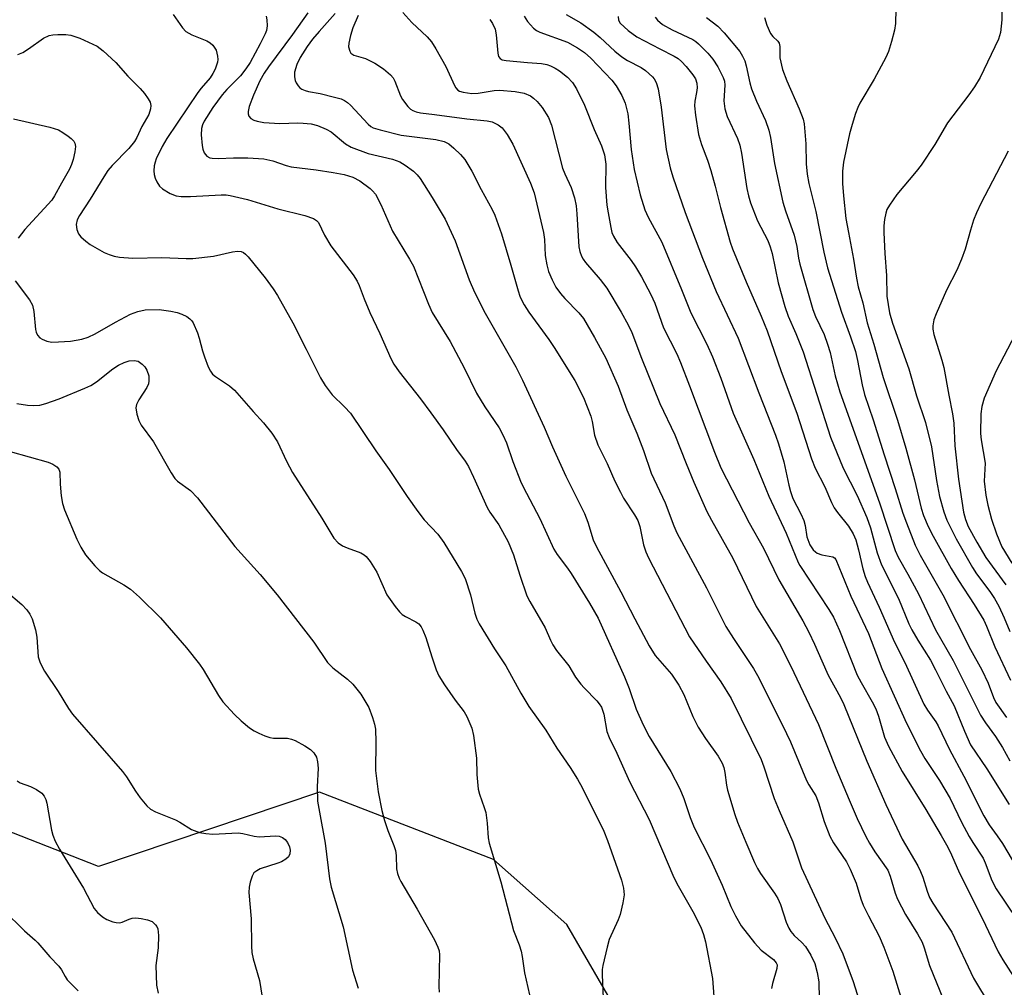
# Model space of a CAD drawing. Units: inches. Extents: x 1213770 to 1219770, y 541456 to 545456.
# Drawn here: x 1215180 to 1215396, y 541631 to 541844 of the extents above; entities that cross this region are included whole.
import ezdxf

# ---------------------------------------------------------------- set-up
doc = ezdxf.new("R2010")
doc.units = ezdxf.units.IN
doc.header["$MEASUREMENT"] = 0
doc.layers.add('NTRL-Trees', color=3, linetype='Continuous')
doc.layers.add('Undefined', color=1, linetype='Continuous')

msp = doc.modelspace()

# ---------------------------------------------------------------- linework, layer by layer
at = {"layer": 'NTRL-Trees'}
msp.add_lwpolyline([(1215404.57, 541579.77), (1215374.12, 541567.59), (1215334.54, 541585.86), (1215300.38, 541644.67), (1215284.3, 541658.93), (1215246.09, 541673.73), (1215197.53, 541657.41), (1215150.58, 541675.76), (1215126.73, 541752.28), (1215152.74, 541822.89), (1215173.93, 541899.87), (1215261.38, 542217.67), (1215301.36, 542331.99), (1215301.62, 542337.36), (1215306.73, 542441.5)], dxfattribs=at)
at = {"layer": 'Undefined'}
for points, elevation in [([(1215395.96, 541848.04), (1215395.93, 541843.47), (1215395.63, 541840.7), (1215395.25, 541839.22), (1215391.16, 541830.8), (1215389.97, 541828.72), (1215388.72, 541826.97), (1215384.05, 541820.86), (1215381.25, 541816.04), (1215378.21, 541811.53), (1215377.12, 541810.14), (1215372.89, 541805.12), (1215371.27, 541802.76), (1215370.73, 541801.78), (1215370.45, 541800.99), (1215370.16, 541799.62), (1215370, 541798.22), (1215370.02, 541796.76), (1215370.28, 541792.11), (1215370.65, 541787.28), (1215370.69, 541782.71), (1215371.28, 541779.07), (1215371.95, 541776.84), (1215375.53, 541766.76), (1215377.19, 541760.84), (1215379.22, 541754.96), (1215380.48, 541749.62), (1215381.62, 541742.23), (1215382.25, 541738.74), (1215383.18, 541735.37), (1215383.91, 541733.49), (1215385.89, 541729.42), (1215389.49, 541723.11), (1215390.41, 541721.74), (1215393.33, 541717.81), (1215394.31, 541716.32), (1215395.28, 541714.62), (1215396.49, 541712.02), (1215397.71, 541709.03)], 264), ([(1215213.94, 541844.61), (1215215.96, 541841.75), (1215216.73, 541840.91), (1215218, 541840.2), (1215221.33, 541838.89), (1215222.05, 541838.45), (1215222.62, 541837.9), (1215223.37, 541836.8), (1215223.69, 541835.52), (1215223.71, 541834.72), (1215223.64, 541834.18), (1215223.17, 541832.62), (1215222.67, 541831.66), (1215222.06, 541830.76), (1215220.07, 541828.46), (1215219.37, 541827.53), (1215212.51, 541817.37), (1215211.49, 541815.65), (1215210.23, 541812.95), (1215209.95, 541812.2), (1215209.78, 541811.39), (1215209.71, 541810.28), (1215209.75, 541809.45), (1215209.97, 541808.65), (1215210.33, 541807.87), (1215210.94, 541806.93), (1215211.56, 541806.35), (1215213.29, 541805.31), (1215214.61, 541804.77), (1215215.72, 541804.64), (1215217.72, 541804.66), (1215224.49, 541805.05), (1215225.6, 541805), (1215226.43, 541804.88), (1215230.28, 541803.96), (1215236.9, 541801.92), (1215242.87, 541800.49), (1215244.75, 541799.8), (1215245.39, 541799.39), (1215245.82, 541798.92), (1215247.17, 541796.17), (1215248.6, 541793.79), (1215253.44, 541787.4), (1215254.35, 541786.02), (1215254.77, 541785.08), (1215255.87, 541782.15), (1215257.16, 541779.17), (1215259.34, 541774.56), (1215261.73, 541769.01), (1215262.38, 541767.79), (1215263.54, 541766.12), (1215268.24, 541760.2), (1215270.54, 541757.12), (1215273.25, 541753.35), (1215276.16, 541749.03), (1215278.06, 541746.47), (1215278.79, 541745.31), (1215279.91, 541742.98), (1215282.89, 541736.27), (1215283.48, 541735.29), (1215285.49, 541732.52), (1215287.53, 541728.72), (1215288.66, 541725.9), (1215290.07, 541721.44), (1215291.64, 541716.92), (1215292.3, 541715.63), (1215295.65, 541709.86), (1215296.78, 541707.17), (1215297.31, 541706.12), (1215298.12, 541704.91), (1215300.87, 541701.48), (1215302.33, 541699.05), (1215303.45, 541697.48), (1215304.18, 541696.65), (1215306.96, 541693.85), (1215307.53, 541693.18), (1215308, 541692.45), (1215308.5, 541690.89), (1215309.18, 541687.09), (1215309.68, 541685.77), (1215311.36, 541682.28), (1215314.17, 541676.1), (1215318.51, 541667.7), (1215323.94, 541654.97), (1215324.89, 541653.14), (1215328.1, 541647.49), (1215329.85, 541644.09), (1215330.42, 541642.48), (1215330.89, 541640.82), (1215332.38, 541632.76), (1215332.71, 541628.81)], 292), ([(1215243.49, 541845), (1215240.16, 541840.22), (1215234.85, 541833.18), (1215233.9, 541831.76), (1215232.94, 541830.1), (1215231.55, 541826.91), (1215230.62, 541824.46), (1215230.41, 541823.36), (1215230.44, 541822.81), (1215230.58, 541822.31), (1215231.02, 541821.78), (1215231.64, 541821.43), (1215232.39, 541821.18), (1215233.85, 541820.92), (1215237.33, 541820.67), (1215241.32, 541820.83), (1215242.48, 541820.8), (1215244.24, 541820.6), (1215245.65, 541820.22), (1215247.53, 541819.45), (1215248.64, 541818.86), (1215251.75, 541816.2), (1215253, 541815.47), (1215256.8, 541814.07), (1215262.11, 541812.82), (1215263.74, 541812.25), (1215264.92, 541811.53), (1215266.72, 541810.18), (1215267.5, 541809.42), (1215268.17, 541808.59), (1215270.83, 541804.45), (1215273.68, 541799.64), (1215275.89, 541794.89), (1215278.96, 541786.34), (1215280.09, 541783.66), (1215282.47, 541779.02), (1215289.17, 541767.23), (1215290.68, 541764.3), (1215295.42, 541753.97), (1215297.28, 541749.6), (1215300.22, 541743.2), (1215304.31, 541734.95), (1215305.03, 541733.09), (1215306.2, 541729.19), (1215306.91, 541727.64), (1215312.27, 541717.78), (1215315.31, 541711.8), (1215318.46, 541705.91), (1215319.82, 541703.77), (1215323.37, 541699.66), (1215325.01, 541697.24), (1215326.12, 541695.21), (1215328.08, 541690.4), (1215329.26, 541688.02), (1215330.83, 541685.52), (1215333.65, 541681.62), (1215334.52, 541680.14), (1215334.88, 541679.13), (1215335.13, 541678.08), (1215335.45, 541675.28), (1215335.66, 541674.15), (1215337.27, 541668.81), (1215337.88, 541667.14), (1215339.69, 541662.75), (1215341.66, 541658.25), (1215342.29, 541656.97), (1215342.93, 541655.9), (1215346, 541651.58), (1215346.77, 541650.35), (1215347.32, 541649.05), (1215348.56, 541645.15), (1215349.14, 541643.83), (1215349.61, 541643.13), (1215350.34, 541642.27), (1215352.06, 541640.69), (1215352.81, 541639.85), (1215354.02, 541637.9), (1215354.88, 541636.08), (1215355.38, 541634.09), (1215355.75, 541632.08), (1215355.8, 541628.29)], 288), ([(1215264.38, 541845.05), (1215266.32, 541842.9), (1215269.7, 541839.71), (1215270.67, 541838.64), (1215271.62, 541837.13), (1215273.83, 541833.22), (1215275.71, 541829.03), (1215276, 541828.56), (1215276.49, 541828.05), (1215276.86, 541827.82), (1215277.61, 541827.55), (1215279.52, 541827.26), (1215280.93, 541827.34), (1215284.46, 541827.95), (1215285.63, 541828.04), (1215289.07, 541827.7), (1215291.06, 541827.36), (1215292.41, 541826.76), (1215293.07, 541826.27), (1215293.89, 541825.53), (1215294.97, 541824.2), (1215296.38, 541821.99), (1215297, 541820.31), (1215299.43, 541810.91), (1215299.93, 541809.64), (1215301.34, 541806.64), (1215302.06, 541804.33), (1215302.42, 541802.59), (1215302.62, 541800.83), (1215303.01, 541793.61), (1215303.25, 541792.55), (1215303.63, 541791.56), (1215303.99, 541790.86), (1215304.5, 541790.16), (1215307.76, 541786.4), (1215309.21, 541784.53), (1215312.37, 541779.25), (1215313.89, 541776.48), (1215314.68, 541774.77), (1215316.84, 541769.09), (1215320.84, 541759.15), (1215324.15, 541752.29), (1215326.59, 541745.96), (1215328.31, 541741.85), (1215331.18, 541735.4), (1215332.16, 541733.49), (1215336.85, 541725.15), (1215342.01, 541714.51), (1215347.1, 541706.35), (1215349.63, 541701.43), (1215355.67, 541688.63), (1215359.5, 541679.05), (1215362.42, 541672.03), (1215364.21, 541667.94), (1215366.09, 541664.02), (1215366.89, 541662.52), (1215368.09, 541660.64), (1215370.88, 541656.6), (1215371.42, 541655.31), (1215372.49, 541651.56), (1215373.06, 541650.22), (1215374.78, 541646.86), (1215377.42, 541642.61), (1215378.42, 541640.78), (1215378.9, 541639.5), (1215380.03, 541635.65), (1215383.13, 541628.12)], 282), ([(1215300.29, 541844.63), (1215303.49, 541842.84), (1215306.35, 541840.74), (1215307.71, 541839.61), (1215310.95, 541836.59), (1215312.47, 541835.33), (1215313.71, 541834.56), (1215316.76, 541832.97), (1215317.72, 541832.34), (1215319.25, 541830.95), (1215319.6, 541830.49), (1215320.02, 541829.72), (1215320.46, 541828.33), (1215321.16, 541824.28), (1215322.24, 541814.95), (1215323.13, 541810.94), (1215323.69, 541808.96), (1215326.42, 541801.14), (1215330.19, 541791.11), (1215333.18, 541783.79), (1215338.04, 541773.5), (1215342.55, 541761.5), (1215346.27, 541752.19), (1215346.92, 541750.28), (1215348.04, 541746.34), (1215349.15, 541741.18), (1215349.51, 541739.83), (1215350.08, 541738.29), (1215351.81, 541734.91), (1215352.44, 541733.44), (1215352.72, 541732.38), (1215353.14, 541729.88), (1215353.8, 541728.09), (1215354.48, 541727.03), (1215355, 541726.54), (1215355.42, 541726.27), (1215356.42, 541725.92), (1215358.8, 541725.45), (1215359.22, 541725.21), (1215359.52, 541724.85), (1215362.82, 541716.85), (1215366.68, 541708.64), (1215369.62, 541700.92), (1215375.05, 541688.87), (1215378.06, 541682.86), (1215379.07, 541681.13), (1215382.27, 541676.3), (1215383.45, 541674.35), (1215384.57, 541672.35), (1215387.12, 541667.15), (1215388.81, 541663.99), (1215389.57, 541662.7), (1215391.84, 541659.24), (1215392.31, 541658.2), (1215393.79, 541654.32), (1215394.71, 541652.51), (1215399.14, 541646.01)], 276), ([(1215372.66, 541845.83), (1215372.59, 541842.64), (1215372.39, 541841.22), (1215371.72, 541838.72), (1215371.05, 541836.52), (1215370.45, 541835.17), (1215367.94, 541830.41), (1215364.8, 541825.18), (1215364.31, 541824.17), (1215363.83, 541822.86), (1215363.06, 541820.47), (1215362.52, 541818.45), (1215361.16, 541812.18), (1215360.92, 541810.19), (1215360.93, 541807.49), (1215361.15, 541804.79), (1215361.71, 541799.78), (1215362.24, 541796.71), (1215363.4, 541790.85), (1215364.04, 541786.73), (1215364.41, 541784.79), (1215365.41, 541781.31), (1215366.4, 541776.92), (1215367.82, 541772.21), (1215369.87, 541764.84), (1215373.07, 541755.51), (1215374.9, 541749.31), (1215376.74, 541742.39), (1215378.26, 541736.15), (1215378.76, 541734.52), (1215379.8, 541732.1), (1215380.85, 541730.01), (1215384.79, 541722.9), (1215386.43, 541720.23), (1215389.91, 541715), (1215391.97, 541711.52), (1215392.59, 541710.19), (1215394.4, 541705.69), (1215397.89, 541698.35)], 266), ([(1215234.37, 541844.28), (1215234.54, 541843.49), (1215234.58, 541842.17), (1215234.4, 541841.13), (1215234.16, 541840.37), (1215233.07, 541838.17), (1215230.81, 541834.11), (1215229.92, 541832.69), (1215228.69, 541831.18), (1215225.75, 541828.17), (1215224.71, 541827), (1215222.63, 541824.23), (1215220.73, 541821.17), (1215220.4, 541820.4), (1215220.18, 541819.62), (1215220.06, 541818.2), (1215220.31, 541815.89), (1215220.47, 541815.04), (1215220.73, 541814.26), (1215221.01, 541813.85), (1215221.36, 541813.53), (1215221.99, 541813.18), (1215222.5, 541813.06), (1215223.89, 541813), (1215227.17, 541813.13), (1215230.33, 541813.11), (1215233.86, 541812.92), (1215235.86, 541812.47), (1215238.78, 541811.47), (1215239.86, 541811.19), (1215245.33, 541810.51), (1215249.11, 541809.93), (1215251.51, 541809.46), (1215253.39, 541808.88), (1215254.92, 541808.07), (1215257.19, 541806.43), (1215257.74, 541805.9), (1215258.37, 541805.13), (1215259.55, 541802.89), (1215262.1, 541797.06), (1215265.86, 541790.85), (1215266.69, 541789.37), (1215270, 541781.02), (1215270.83, 541779.14), (1215274.76, 541772.79), (1215277.82, 541766.99), (1215280.55, 541761.46), (1215282.41, 541758.43), (1215285.53, 541753.8), (1215286.38, 541752.3), (1215287.14, 541750.48), (1215288.51, 541746.39), (1215290.35, 541741.75), (1215291.51, 541739.44), (1215294.49, 541733.92), (1215297.53, 541727.12), (1215298.25, 541725.94), (1215300.55, 541722.98), (1215301.39, 541721.77), (1215305.4, 541715.27), (1215307.28, 541712), (1215313.09, 541699.12), (1215314.09, 541696.53), (1215315.65, 541691.98), (1215317.16, 541688.57), (1215318.5, 541685.99), (1215323.25, 541678.28), (1215325.19, 541674.44), (1215326.13, 541672.34), (1215327.53, 541668.14), (1215328.39, 541665.96), (1215331.93, 541658.97), (1215334.54, 541653.31), (1215336.44, 541648.61), (1215337.44, 541646.59), (1215338.72, 541644.37), (1215341.59, 541640.61), (1215343.12, 541639.02), (1215345.78, 541637), (1215346.41, 541636.22), (1215346.58, 541635.78), (1215346.56, 541635), (1215345.57, 541631.67), (1215345.34, 541630.58)], 290), ([(1215254.57, 541844.43), (1215253.39, 541841.73), (1215252.86, 541840.04), (1215252.49, 541838.34), (1215252.47, 541837.52), (1215252.71, 541836.55), (1215252.96, 541836.14), (1215253.61, 541835.7), (1215256.19, 541834.97), (1215258.2, 541833.98), (1215260.11, 541832.67), (1215261.68, 541831.4), (1215262.22, 541830.76), (1215262.62, 541830.02), (1215263.9, 541826.78), (1215264.29, 541826), (1215265.47, 541824.43), (1215266.09, 541823.87), (1215266.57, 541823.56), (1215267.3, 541823.26), (1215268.29, 541823.04), (1215271.37, 541822.69), (1215278.45, 541821.68), (1215282.93, 541821.29), (1215284.03, 541821.05), (1215285.31, 541820.43), (1215286.18, 541819.74), (1215287.29, 541818.25), (1215288.52, 541816.13), (1215292.41, 541807.61), (1215293.23, 541805.47), (1215295.28, 541796.77), (1215295.49, 541795.17), (1215295.68, 541791.66), (1215296, 541789.6), (1215296.4, 541788.19), (1215297.18, 541786.3), (1215297.97, 541784.74), (1215299, 541783.32), (1215299.97, 541782.23), (1215303.01, 541779.11), (1215304.05, 541777.8), (1215306.51, 541773.69), (1215308.96, 541769.09), (1215311.66, 541762.94), (1215313.6, 541757.79), (1215315.8, 541752.63), (1215317.24, 541748.82), (1215318.95, 541743.84), (1215322.04, 541737.35), (1215323.89, 541732.28), (1215324.56, 541730.74), (1215331.05, 541718.68), (1215335.3, 541710.18), (1215336.98, 541707.53), (1215341.41, 541700.92), (1215342.56, 541698.86), (1215345.35, 541693.2), (1215347.8, 541688.46), (1215349.56, 541684.81), (1215353.03, 541676.32), (1215353.56, 541675.32), (1215355.07, 541672.92), (1215355.65, 541671.39), (1215356.93, 541667.29), (1215358.18, 541664.07), (1215359.01, 541662.58), (1215361.81, 541658.4), (1215362.64, 541656.82), (1215363.93, 541653.78), (1215364.99, 541650.29), (1215365.51, 541648.94), (1215366.64, 541646.53), (1215369.02, 541642.12), (1215370.03, 541639.67), (1215372, 541634.42), (1215374.98, 541624.65)], 284), ([(1215283.46, 541843.53), (1215284.11, 541842.65), (1215284.67, 541841.39), (1215284.9, 541840.17), (1215285.22, 541836.15), (1215285.42, 541835.4), (1215285.78, 541834.94), (1215286.23, 541834.71), (1215287.05, 541834.53), (1215291.78, 541834.06), (1215294.87, 541833.86), (1215295.99, 541833.65), (1215296.79, 541833.38), (1215297.82, 541832.87), (1215298.79, 541832.26), (1215300.54, 541830.86), (1215301.65, 541829.68), (1215302.52, 541828.28), (1215304.26, 541824.72), (1215306.43, 541819.39), (1215308, 541815.75), (1215308.66, 541813.77), (1215308.96, 541811.77), (1215308.9, 541806.61), (1215309.21, 541802.74), (1215309.45, 541801.04), (1215310.04, 541797.86), (1215310.32, 541796.73), (1215310.62, 541795.96), (1215311.49, 541794.53), (1215314.53, 541790.59), (1215315.52, 541789.17), (1215316.84, 541786.97), (1215318.87, 541783.12), (1215319.71, 541781.2), (1215321.65, 541775.81), (1215324.55, 541770.06), (1215325.36, 541768.2), (1215327.37, 541763.02), (1215332.81, 541748.46), (1215334.22, 541745.04), (1215340.47, 541732.95), (1215343.58, 541727.4), (1215346.96, 541720.44), (1215352.22, 541711.4), (1215353.55, 541708.87), (1215354.8, 541706.28), (1215356.39, 541702.58), (1215357.84, 541699.42), (1215360.53, 541694.51), (1215361.25, 541693.04), (1215366.28, 541680.52), (1215370.5, 541671), (1215374.07, 541663.43), (1215377.47, 541657.55), (1215378.12, 541656.29), (1215378.6, 541655.03), (1215379.53, 541651.96), (1215380.09, 541650.63), (1215380.8, 541649.37), (1215384.94, 541642.97), (1215389.75, 541632.84), (1215393.4, 541626.8)], 280), ([(1215291.02, 541844.26), (1215291.75, 541843.1), (1215293.05, 541841.64), (1215293.71, 541841.15), (1215294.47, 541840.78), (1215300.52, 541838.56), (1215302.74, 541837.34), (1215304.28, 541836.32), (1215305.7, 541835.02), (1215310.31, 541830.18), (1215311.21, 541828.98), (1215312.48, 541826.83), (1215313.2, 541825.18), (1215313.78, 541822.81), (1215314.04, 541820.74), (1215314.54, 541814.97), (1215315.22, 541810.55), (1215316.5, 541804.98), (1215317.56, 541801.74), (1215318.28, 541800.11), (1215321.27, 541794.59), (1215325.62, 541784.2), (1215327.64, 541779.1), (1215331.12, 541772.19), (1215332.4, 541769.38), (1215334.21, 541764.71), (1215336.95, 541757.04), (1215341.49, 541746.86), (1215344.77, 541738.77), (1215348.59, 541730.66), (1215351.22, 541724.2), (1215351.58, 541723.53), (1215357.98, 541713.89), (1215358.99, 541712.17), (1215360.27, 541709.25), (1215364.21, 541699.43), (1215365.03, 541697.87), (1215367.49, 541693.62), (1215368.25, 541692.07), (1215368.84, 541690.42), (1215370.2, 541685.85), (1215371.05, 541683.86), (1215374.06, 541678.25), (1215379.27, 541669.9), (1215382.66, 541664.19), (1215384.06, 541661.66), (1215384.89, 541659.99), (1215386.64, 541655.97), (1215391.63, 541646.06), (1215395.15, 541638.62), (1215396.15, 541636.89), (1215399.67, 541631.42)], 278), ([(1215311.68, 541844.21), (1215311.73, 541843.43), (1215312.13, 541842.72), (1215313.85, 541841.14), (1215315.76, 541839.7), (1215320.8, 541837.07), (1215324.01, 541835.52), (1215324.88, 541834.99), (1215325.61, 541834.35), (1215326.59, 541833.25), (1215328.08, 541831.4), (1215328.67, 541830.47), (1215328.96, 541829.58), (1215329.01, 541828.55), (1215328.88, 541827.49), (1215328.49, 541825.58), (1215328.45, 541824.55), (1215328.68, 541822.55), (1215329.34, 541818.26), (1215329.95, 541816.11), (1215331.33, 541812.6), (1215332.03, 541810.37), (1215333.01, 541806.92), (1215334.14, 541802.22), (1215336.28, 541794.62), (1215336.82, 541793.11), (1215339.76, 541785.89), (1215343.11, 541778.36), (1215344.39, 541775.14), (1215347.5, 541766.21), (1215350.95, 541757.05), (1215354.16, 541746.98), (1215354.95, 541744.96), (1215357.08, 541740.84), (1215358.54, 541737.42), (1215359.13, 541736.26), (1215359.88, 541735.2), (1215362.29, 541732.21), (1215363.33, 541730.48), (1215363.85, 541729.16), (1215364.5, 541726.99), (1215365.43, 541722.82), (1215365.92, 541721.17), (1215366.46, 541719.88), (1215369.04, 541714.42), (1215372.39, 541706.71), (1215374.62, 541702.26), (1215378.85, 541693.09), (1215379.6, 541691.78), (1215381.43, 541689.23), (1215381.99, 541688.3), (1215384.44, 541683.1), (1215387.61, 541677.26), (1215391.97, 541668.54), (1215393.17, 541666.59), (1215394.95, 541664.16), (1215396.08, 541662.48), (1215399.18, 541657.26)], 274), ([(1215319.83, 541844.06), (1215320.33, 541843.39), (1215321.42, 541842.43), (1215323.54, 541841.3), (1215328.05, 541839.15), (1215328.73, 541838.73), (1215329.36, 541838.22), (1215331.34, 541836.18), (1215332.44, 541834.85), (1215333.54, 541833.11), (1215334.75, 541830.79), (1215335.02, 541829.97), (1215335.12, 541829.14), (1215334.91, 541825.65), (1215335.08, 541823.94), (1215335.65, 541822.21), (1215337.86, 541817.36), (1215338.38, 541815.93), (1215338.74, 541814.17), (1215339.97, 541806.41), (1215340.31, 541804.83), (1215340.76, 541803.28), (1215342.27, 541799.32), (1215344.53, 541794.95), (1215345.1, 541793.59), (1215345.48, 541792.15), (1215346.84, 541785.66), (1215348.28, 541780.44), (1215349.04, 541778.35), (1215350.72, 541774.54), (1215352.34, 541770.51), (1215358.35, 541751.73), (1215361.07, 541744.98), (1215364.21, 541738.96), (1215366.3, 541734.07), (1215367.08, 541731.82), (1215368.59, 541726.36), (1215369.55, 541723.73), (1215373.26, 541716.3), (1215375.56, 541710.74), (1215376.18, 541709.41), (1215377.47, 541707.13), (1215380.28, 541702.74), (1215381.41, 541700.63), (1215383.73, 541695.92), (1215385.5, 541692.75), (1215387.73, 541687.13), (1215389.1, 541684.17), (1215392.63, 541678.9), (1215397.55, 541671.05)], 272), ([(1215331.1, 541843.98), (1215333.56, 541842.08), (1215334.95, 541840.61), (1215338.41, 541836.48), (1215339.01, 541835.5), (1215339.48, 541834.45), (1215339.8, 541833.33), (1215340.61, 541829.61), (1215340.99, 541828.28), (1215342.1, 541825.58), (1215344.05, 541821.35), (1215344.78, 541819.25), (1215345.13, 541817.62), (1215346.03, 541811.93), (1215347.84, 541803.43), (1215348.41, 541801.5), (1215350.33, 541796.17), (1215350.91, 541793.64), (1215351.31, 541791.08), (1215351.59, 541789.75), (1215354.44, 541779.8), (1215355, 541778.31), (1215356.9, 541774.31), (1215357.69, 541772.22), (1215358.24, 541770.36), (1215359.32, 541765.25), (1215360.38, 541761.69), (1215369.06, 541737.31), (1215372.5, 541726.84), (1215373.2, 541725.39), (1215375.32, 541721.68), (1215377.67, 541717.32), (1215381.35, 541709.45), (1215385.25, 541702.69), (1215391.29, 541690.64), (1215392.34, 541689), (1215394.53, 541685.98), (1215396.09, 541683.53), (1215397.69, 541680.65)], 270), ([(1215343.8, 541843.97), (1215344.34, 541842.32), (1215345.16, 541840.48), (1215345.64, 541839.81), (1215346.76, 541838.76), (1215347.02, 541838.35), (1215347.18, 541837.61), (1215347.2, 541835.15), (1215347.77, 541832.57), (1215348.72, 541830.09), (1215351.42, 541823.94), (1215352.32, 541821.62), (1215352.52, 541820.59), (1215352.93, 541816.21), (1215352.98, 541811.81), (1215353.19, 541809.52), (1215353.59, 541807.51), (1215355.09, 541801.33), (1215356.83, 541792.38), (1215357.66, 541788.95), (1215360.77, 541779.23), (1215362.74, 541773.78), (1215363.8, 541770.56), (1215364.27, 541768.6), (1215365.24, 541763.29), (1215365.81, 541761.15), (1215367.69, 541755.58), (1215370.08, 541747.88), (1215372.53, 541740.48), (1215374.22, 541735.03), (1215374.98, 541732.91), (1215376.95, 541728), (1215378.04, 541725.79), (1215382.96, 541717.08), (1215389.1, 541705.09), (1215391.57, 541700.6), (1215392.95, 541697.73), (1215394.11, 541694.53), (1215394.63, 541693.44), (1215397, 541690.17)], 268), ([(1215179.8, 541835.89), (1215180.9, 541836.31), (1215182.12, 541837.07), (1215185.42, 541839.44), (1215186.67, 541840.04), (1215187.49, 541840.18), (1215188.62, 541840.24), (1215190.33, 541840.23), (1215191.45, 541840.12), (1215193.4, 541839.43), (1215197.21, 541837.71), (1215198.58, 541836.66), (1215201.32, 541834.07), (1215203.99, 541831.12), (1215206.71, 541828.4), (1215207.64, 541827.29), (1215208.46, 541826.13), (1215208.85, 541825.41), (1215209.04, 541824.67), (1215208.97, 541823.92), (1215208.56, 541822.67), (1215207.02, 541820), (1215205.95, 541817.64), (1215205.43, 541816.72), (1215204.18, 541815.2), (1215200.53, 541811.43), (1215199.61, 541810.33), (1215198.68, 541808.97), (1215195.68, 541804.06), (1215193.35, 541800.5), (1215192.85, 541799.49), (1215192.6, 541798.46), (1215192.74, 541797.42), (1215193.14, 541796.45), (1215193.67, 541795.79), (1215194.75, 541794.81), (1215195.69, 541794.12), (1215196.71, 541793.51), (1215198.8, 541792.37), (1215199.86, 541791.88), (1215200.96, 541791.52), (1215202.13, 541791.32), (1215205.1, 541791.07), (1215211.42, 541791.27), (1215216.8, 541791.01), (1215218.23, 541791.01), (1215222.81, 541791.55), (1215226.98, 541792.51), (1215228.07, 541792.66), (1215228.87, 541792.55), (1215229.36, 541792.33), (1215229.81, 541792), (1215230.41, 541791.37), (1215234.16, 541786.76), (1215235.9, 541784.35), (1215236.87, 541782.86), (1215240.2, 541776.9), (1215243.18, 541771.09), (1215246.27, 541764.81), (1215247.29, 541763.08), (1215248.84, 541761.07), (1215251.6, 541758.46), (1215252.87, 541757.04), (1215258.47, 541748.77), (1215261.39, 541744.65), (1215265.32, 541738.7), (1215267.66, 541735.4), (1215269.07, 541733.58), (1215272.07, 541730.43), (1215273.36, 541728.58), (1215277.23, 541722.24), (1215278.05, 541720.68), (1215279.23, 541717.11), (1215280.16, 541713.08), (1215280.63, 541711.74), (1215281.15, 541710.7), (1215284.51, 541705.23), (1215287.03, 541701.54), (1215290.33, 541695.49), (1215292.09, 541692.54), (1215295.78, 541687.37), (1215298.2, 541683.41), (1215301.11, 541679.19), (1215302.74, 541676.63), (1215303.74, 541674.78), (1215308.56, 541665.14), (1215309.37, 541663.11), (1215312.38, 541654.38), (1215312.82, 541652.66), (1215312.97, 541651.19), (1215312.72, 541649.44), (1215312.1, 541646.84), (1215311.68, 541645.72), (1215309.72, 541641.36), (1215309.25, 541639.65), (1215308.33, 541635.62), (1215308.2, 541634.75), (1215308.17, 541633.57), (1215308.47, 541626.77)], 294), ([(1215178.88, 541821.73), (1215186.86, 541819.87), (1215188.71, 541819.29), (1215189.7, 541818.72), (1215190.88, 541817.9), (1215191.55, 541817.38), (1215192.12, 541816.8), (1215192.36, 541816.37), (1215192.48, 541815.63), (1215192.34, 541814.49), (1215191.93, 541812.75), (1215191.58, 541811.65), (1215191.15, 541810.66), (1215189.37, 541807.6), (1215187.84, 541804.76), (1215187.26, 541803.86), (1215181.37, 541797.39), (1215179.92, 541795.52)], 296), ([(1215397.38, 541814.58), (1215391.36, 541803.1), (1215390.37, 541801.05), (1215389.75, 541799.43), (1215389.04, 541797.22), (1215387.92, 541793.06), (1215387.13, 541790.86), (1215386.1, 541788.44), (1215383.79, 541784.04), (1215381.52, 541778.86), (1215381.01, 541777.53), (1215380.8, 541776.26), (1215380.81, 541775.5), (1215381.03, 541774.34), (1215382.79, 541768.71), (1215383.21, 541767.05), (1215384.31, 541760.99), (1215385.15, 541756.89), (1215385.38, 541754.86), (1215385.63, 541749.88), (1215386.41, 541742.52), (1215387.56, 541735.29), (1215387.95, 541733.65), (1215388.53, 541732.15), (1215390.44, 541728.67), (1215392.47, 541725.29), (1215396.84, 541719.27)], 262), ([(1215179.23, 541786.08), (1215182.34, 541781.94), (1215183.04, 541780.73), (1215183.34, 541779.34), (1215183.67, 541775.39), (1215183.81, 541774.86), (1215184.16, 541774.15), (1215184.68, 541773.56), (1215185.13, 541773.27), (1215186.17, 541772.87), (1215187.28, 541772.67), (1215188.73, 541772.68), (1215191.36, 541772.85), (1215193.9, 541773.26), (1215195.27, 541773.72), (1215196.81, 541774.44), (1215201.27, 541777.03), (1215204.59, 541778.8), (1215206.16, 541779.37), (1215207.78, 541779.71), (1215210.87, 541779.82), (1215213.39, 541779.46), (1215214.78, 541779.14), (1215215.87, 541778.79), (1215216.92, 541778.27), (1215217.62, 541777.77), (1215218, 541777.35), (1215218.3, 541776.85), (1215219.26, 541774.67), (1215219.65, 541773.54), (1215220.38, 541770.73), (1215220.82, 541769.38), (1215221.59, 541767.24), (1215222.1, 541766.25), (1215222.59, 541765.62), (1215223.21, 541765.07), (1215226.33, 541763.01), (1215227.44, 541762.11), (1215231.49, 541757.41), (1215233.81, 541754.93), (1215235.64, 541752.67), (1215236.85, 541750.7), (1215238.81, 541746.48), (1215240.11, 541744), (1215246.56, 541733.98), (1215249.2, 541729.58), (1215250.21, 541728.57), (1215251.14, 541727.9), (1215252.16, 541727.42), (1215255.12, 541726.32), (1215255.86, 541725.93), (1215256.34, 541725.55), (1215257.2, 541724.47), (1215258.67, 541722.06), (1215260.88, 541717.08), (1215262.73, 541714.51), (1215263.64, 541713.4), (1215264.26, 541712.82), (1215264.95, 541712.37), (1215267.2, 541711.21), (1215267.87, 541710.71), (1215268.4, 541710.08), (1215268.79, 541709.35), (1215269.41, 541707.76), (1215270.73, 541703.45), (1215271.72, 541700.65), (1215272.29, 541699.29), (1215273.54, 541697.32), (1215275.9, 541693.96), (1215277.86, 541691.36), (1215278.44, 541690.38), (1215279.51, 541687.79), (1215279.91, 541686.17), (1215280.56, 541681.25), (1215280.67, 541677.62), (1215280.94, 541674.4), (1215281.19, 541673.28), (1215282.28, 541670.35), (1215282.58, 541669.25), (1215282.89, 541666.9), (1215283.14, 541663.68), (1215283.33, 541662.55), (1215285.88, 541654.02), (1215288.71, 541643.31), (1215289.91, 541640.18), (1215290.34, 541638.77), (1215290.59, 541637.65), (1215291.13, 541634.02), (1215292.92, 541625.98)], 296), ([(1215398.85, 541774.3), (1215394.71, 541766.33), (1215392.07, 541760.33), (1215391.55, 541758.48), (1215391.31, 541756.85), (1215391.28, 541752.58), (1215391.43, 541751.19), (1215392.26, 541746.03), (1215392.08, 541742.09), (1215392.43, 541739.03), (1215392.87, 541736.81), (1215393.65, 541733.76), (1215394.75, 541730.51), (1215395.92, 541727.67), (1215398.13, 541724.07)], 260), ([(1215179.61, 541759.18), (1215181.92, 541758.8), (1215183.29, 541758.69), (1215184.61, 541758.78), (1215185.97, 541759.13), (1215188.92, 541760.18), (1215194.53, 541762.49), (1215195.86, 541763.12), (1215197.07, 541763.9), (1215200.66, 541766.81), (1215201.89, 541767.56), (1215203.18, 541768.19), (1215204.26, 541768.53), (1215205.4, 541768.59), (1215206.21, 541768.43), (1215207.14, 541767.83), (1215207.74, 541767.22), (1215208.18, 541766.51), (1215208.55, 541765.2), (1215208.62, 541764.12), (1215208.49, 541763.47), (1215208.14, 541762.67), (1215206.42, 541759.94), (1215205.89, 541758.95), (1215205.73, 541758.17), (1215205.97, 541756.8), (1215206.41, 541755.43), (1215206.9, 541754.4), (1215209.64, 541750.71), (1215213.5, 541743.89), (1215214.33, 541742.7), (1215214.91, 541742.06), (1215217.76, 541740.06), (1215219.29, 541738.43), (1215227.5, 541727.73), (1215233.06, 541721.6), (1215236.81, 541717.14), (1215244.85, 541706.67), (1215247.83, 541702.25), (1215248.99, 541701.09), (1215252.25, 541698.58), (1215253.42, 541697.5), (1215255.18, 541695.29), (1215256.89, 541692.32), (1215257.71, 541690.13), (1215258.12, 541688.72), (1215258.34, 541687.58), (1215258.46, 541684.71), (1215258.41, 541678.49), (1215258.96, 541673.79), (1215259.8, 541669.69), (1215260.38, 541667.51), (1215261.08, 541665.34), (1215262.42, 541662.05), (1215262.79, 541660.94), (1215262.95, 541659.79), (1215262.99, 541656.87), (1215263.18, 541655.84), (1215263.55, 541654.84), (1215263.93, 541654.08), (1215267.51, 541648.01), (1215271.34, 541641.26), (1215272.09, 541639.68), (1215272.36, 541638.87), (1215272.46, 541638.01), (1215272.32, 541630.98), (1215272.39, 541629.82)], 298), ([(1215178.15, 541748.64), (1215186.46, 541746.28), (1215187.5, 541745.83), (1215188.37, 541745.25), (1215188.85, 541744.7), (1215189.06, 541744.08), (1215189.1, 541741.44), (1215189.36, 541738.86), (1215189.63, 541737.17), (1215190.07, 541735.8), (1215192.77, 541729.37), (1215193.65, 541727.57), (1215194.69, 541725.89), (1215196.74, 541723.47), (1215197.74, 541722.44), (1215198.43, 541721.91), (1215203.11, 541719.33), (1215204.57, 541718.34), (1215206.55, 541716.61), (1215211.14, 541712.03), (1215216.89, 541705.48), (1215219.71, 541701.88), (1215220.52, 541700.71), (1215223.89, 541694.97), (1215224.85, 541693.56), (1215227.4, 541690.8), (1215228.9, 541689.39), (1215230.73, 541687.87), (1215231.69, 541687.19), (1215232.72, 541686.68), (1215234.06, 541686.14), (1215235.15, 541685.78), (1215235.98, 541685.63), (1215239.06, 541685.58), (1215239.92, 541685.39), (1215240.74, 541685.07), (1215242.84, 541683.93), (1215244.08, 541683.13), (1215244.86, 541682.36), (1215245.42, 541681.46), (1215245.67, 541680.4), (1215245.77, 541679), (1215245.55, 541674.95), (1215245.66, 541671.8), (1215246.05, 541669.31), (1215247.29, 541662.54), (1215248.24, 541654.7), (1215248.67, 541652.9), (1215251.26, 541644.14), (1215253.34, 541634.63), (1215254.54, 541630.65)], 300), ([(1215177.23, 541717.95), (1215180.71, 541715.01), (1215181.81, 541713.8), (1215182.42, 541712.84), (1215182.94, 541711.82), (1215183.7, 541709.45), (1215183.99, 541707.79), (1215184.29, 541703.49), (1215184.69, 541702.13), (1215185.64, 541700.35), (1215188.67, 541695.87), (1215190.97, 541692.1), (1215191.81, 541690.88), (1215202.8, 541678.27), (1215203.67, 541677.11), (1215205.67, 541673.96), (1215206.68, 541672.53), (1215208.12, 541670.71), (1215208.98, 541669.97), (1215210.03, 541669.44), (1215214.41, 541667.69), (1215215.4, 541667.17), (1215217.98, 541665.56), (1215219.74, 541664.91), (1215221.13, 541664.63), (1215222.61, 541664.52), (1215228.18, 541664.81), (1215229.22, 541664.66), (1215231.69, 541664.08), (1215232.83, 541663.94), (1215236.38, 541664.11), (1215237.19, 541664.05), (1215237.92, 541663.78), (1215238.55, 541663.32), (1215239.02, 541662.7), (1215239.47, 541661.73), (1215239.65, 541660.98), (1215239.59, 541660.22), (1215239.25, 541659.56), (1215238.66, 541659.04), (1215237.7, 541658.46), (1215236.92, 541658.12), (1215233.03, 541656.87), (1215232.28, 541656.49), (1215231.66, 541656), (1215231.25, 541655.31), (1215230.82, 541653.97), (1215230.59, 541652.84), (1215230.55, 541651.69), (1215231.07, 541645.91), (1215231.12, 541639.93), (1215231.22, 541638.51), (1215231.52, 541637.15), (1215232.93, 541632.37), (1215233.5, 541628.69)], 302), ([(1215179.66, 541676.22), (1215180.36, 541675.77), (1215182.57, 541675), (1215183.88, 541674.34), (1215185.06, 541673.5), (1215185.58, 541672.86), (1215185.95, 541672.12), (1215186.19, 541671.32), (1215187.23, 541665.39), (1215187.52, 541664.29), (1215188.03, 541663.01), (1215188.95, 541661.24), (1215194.24, 541652.64), (1215196.61, 541648.17), (1215197.33, 541647.28), (1215198.4, 541646.37), (1215199.35, 541645.79), (1215200.65, 541645.28), (1215201.44, 541645.08), (1215202.22, 541645.03), (1215202.73, 541645.17), (1215204.24, 541645.85), (1215204.96, 541646.06), (1215205.76, 541646.11), (1215206.89, 541645.98), (1215208.29, 541645.69), (1215209.32, 541645.3), (1215210.08, 541644.62), (1215210.36, 541644.19), (1215210.55, 541643.69), (1215210.68, 541642.24), (1215210.63, 541639.52), (1215210.15, 541635.66), (1215210.3, 541631.3), (1215210.6, 541629.57)], 304), ([(1215176.65, 541647.81), (1215181.27, 541643.25), (1215183.62, 541641.25), (1215184.23, 541640.65), (1215186.84, 541637.59), (1215188.84, 541635.5), (1215189.41, 541634.67), (1215190.19, 541633.22), (1215190.67, 541632.52), (1215191.44, 541631.67), (1215193.09, 541630.08)], 306)]:
    msp.add_lwpolyline(points, dxfattribs=dict(at, elevation=elevation))
msp.add_polyline3d([(1215249.53, 541844.87, 286), (1215246, 541840.93, 286), (1215244.57, 541839.2, 286), (1215243.4, 541837.63, 286), (1215241.85, 541835.23, 286), (1215241.07, 541833.68, 286), (1215240.6, 541832, 286), (1215240.57, 541830.91, 286), (1215240.73, 541830.14, 286), (1215240.94, 541829.65, 286), (1215241.39, 541828.95, 286), (1215241.77, 541828.55, 286), (1215242.19, 541828.25, 286), (1215242.9, 541827.92, 286), (1215243.67, 541827.71, 286), (1215246.24, 541827.25, 286), (1215249.39, 541826.51, 286), (1215250.8, 541826.12, 286), (1215251.58, 541825.78, 286), (1215252.25, 541825.28, 286), (1215252.87, 541824.69, 286), (1215256.74, 541820.52, 286), (1215257.37, 541820.01, 286), (1215257.87, 541819.75, 286), (1215259.37, 541819.27, 286), (1215264.03, 541818.16, 286), (1215271.66, 541817.19, 286), (1215273.49, 541816.73, 286), (1215274.46, 541816.22, 286), (1215275.57, 541815.3, 286), (1215277.05, 541813.9, 286), (1215277.97, 541812.76, 286), (1215279.51, 541810.23, 286), (1215281.6, 541806.15, 286), (1215283.98, 541801.82, 286), (1215284.58, 541800.52, 286), (1215286.05, 541796.47, 286), (1215288.12, 541789.58, 286), (1215289.7, 541783.88, 286), (1215290.09, 541782.73, 286), (1215290.52, 541781.76, 286), (1215291.03, 541780.83, 286), (1215292.06, 541779.25, 286), (1215296.47, 541773.19, 286), (1215297.63, 541771.46, 286), (1215302.15, 541764.2, 286), (1215304.04, 541760.5, 286), (1215305.7, 541756.36, 286), (1215305.99, 541755.22, 286), (1215306.51, 541752.22, 286), (1215307.23, 541750.07, 286), (1215309.27, 541745.94, 286), (1215310.97, 541742.06, 286), (1215312.16, 541739.64, 286), (1215312.88, 541738.36, 286), (1215315.29, 541734.7, 286), (1215316.02, 541733.43, 286), (1215316.44, 541732.13, 286), (1215317.21, 541728.12, 286), (1215317.75, 541726.55, 286), (1215318.33, 541725.24, 286), (1215327.35, 541707.91, 286), (1215330.98, 541702.51, 286), (1215334.23, 541698, 286), (1215336.49, 541694.29, 286), (1215343.06, 541680.89, 286), (1215343.67, 541679.28, 286), (1215345.97, 541672.34, 286), (1215347.02, 541669.7, 286), (1215350.08, 541662.85, 286), (1215351.97, 541657.11, 286), (1215357.09, 541646.06, 286), (1215359.35, 541641.73, 286), (1215361, 541638.22, 286), (1215363.27, 541632.1, 286), (1215365.6, 541624.92, 286)], dxfattribs=at)

doc.saveas('drawing.dxf')
